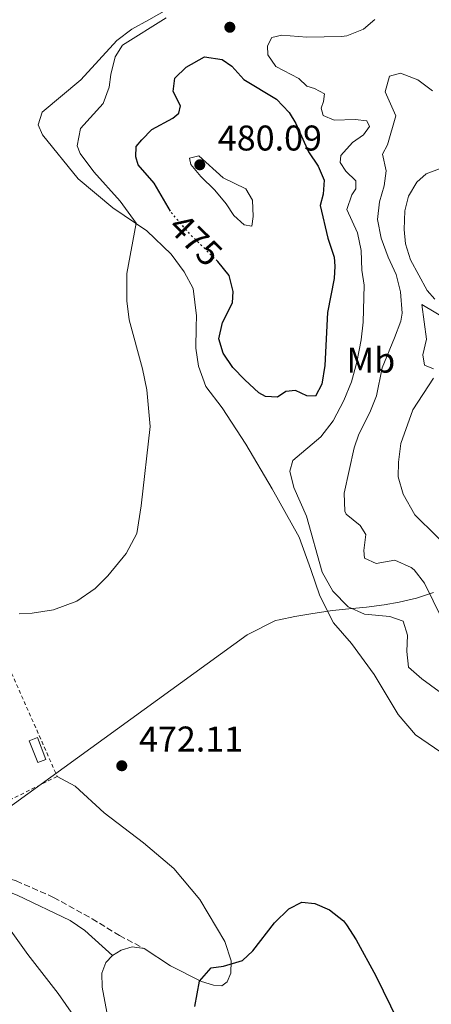
# Model space of a CAD drawing. Units: metres. Extents: x 645264 to 648728, y 4716073 to 4718459.
# Drawn here: x 647360 to 647475, y 4716352 to 4716628 of the extents above; entities that cross this region are included whole.
import ezdxf
from ezdxf.enums import TextEntityAlignment as Align

# ---------------------------------------------------------------- set-up
doc = ezdxf.new("R2010")
doc.units = ezdxf.units.M
doc.header["$MEASUREMENT"] = 0
for name, pattern in [('DGN Style 2', [1.7399219301090239, 1.043953158065414, -0.6959687720436097]), ('DGN Style 3', [2.435890702152634, 1.739921930109024, -0.6959687720436097]), ('DGN Style 5', [1.217945351076317, 0.5219765790327072, -0.6959687720436097])]:
    doc.linetypes.add(name, pattern=pattern)
for name, color, linetype, lineweight in [('Acueducto', 4, 'Continuous', 13), ('Camino', 7, 'DGN Style 3', 0), ('Caseta-cabaña', 1, 'Continuous', 0), ('Cota de curva de nivel directora', 7, 'Continuous', 0), ('Cota de punto acotado terreno', 7, 'Continuous', 0), ('Curva de nivel directora', 30, 'Continuous', 30), ('Curva de nivel directora no vista', 30, 'DGN Style 5', 30), ('Curva de nivel intermedia', 30, 'Continuous', 0), ('Etiqueta de uso rústico', 92, 'Continuous', 0), ('Límite de municipio', 7, 'Continuous', 0), ('Línea de cambio de uso (parcela vista)', 92, 'Continuous', 0), ('Margen derecho', 7, 'Continuous', 0), ('Punto acotado terreno (símbolo)', 7, 'Continuous', 0), ('Tela metálica o alambrada', 7, 'DGN Style 2', 0)]:
    doc.layers.add(name, color=color, linetype=linetype, lineweight=lineweight)
doc.styles.add('Style-Arial', font='arial.ttf')

# ---------------------------------------------------------------- blocks, each defined once
blk = doc.blocks.new('5PATER')
at = {"layer": 'Acueducto', "linetype": 'Continuous', "lineweight": 0}
h = blk.add_hatch(color=51, dxfattribs=at)
edge = h.paths.add_edge_path()
edge.add_ellipse((0, 0), major_axis=(-0.1095731443231308, -0.1110710700762829), ratio=0.9994222409660317, start_angle=0, end_angle=360)

msp = doc.modelspace()

# ---------------------------------------------------------------- linework, layer by layer
at = {"layer": 'Camino', "color": 7, "linetype": 'DGN Style 3', "lineweight": 0}
msp.add_polyline3d([(647296.5199999987, 4716387.150000002, 474.8800000000049), (647301.7499999991, 4716386.890000001, 474.7200000000012), (647312.620000001, 4716387.370000001, 474.3500000000058), (647327.2399999968, 4716389.09, 474.4400000000023), (647336.2600000004, 4716389.890000002, 473.7100000000065), (647341.5799999977, 4716390.060000002, 473.7100000000065), (647346.5699999989, 4716389.840000001, 473.7899999999936), (647350.6799999995, 4716389.250000001, 473.800000000003), (647359.2199999979, 4716386.58, 473.5000000000001), (647369.6600000006, 4716381.95, 473.4299999999931), (647380.4400000009, 4716375.940000001, 473.5200000000041), (647388.0799999986, 4716371.250000001, 473.800000000003), (647394.9899999974, 4716367.59, 474.1900000000023)], dxfattribs=at)
at = {"layer": 'Caseta-cabaña', "color": 1, "linetype": 'Continuous', "lineweight": 0, "elevation": 473.6199999999955, "flags": 128}
msp.add_lwpolyline([(647367.5099999999, 4716420.619999999), (647365.2000000002, 4716419.710000001), (647362.7999999998, 4716425.789999999), (647365.1100000005, 4716426.699999999), (647367.5099999999, 4716420.619999999)], close=True, dxfattribs=at)
msp.add_lwpolyline([(647365.2000000002, 4716419.710000001), (647362.7999999998, 4716425.789999999), (647365.1100000005, 4716426.699999999), (647367.5099999999, 4716420.619999999), (647365.2000000002, 4716419.710000001)], dxfattribs=at)
at = {"layer": 'Curva de nivel directora', "color": 30, "linetype": 'Continuous', "lineweight": 30, "elevation": 475, "flags": 128}
for points in [[(647394.3799999994, 4716594.260000002), (647397.1199999999, 4716597.180000001), (647403.0000000006, 4716600.27), (647404.7199999995, 4716601.710000001), (647405.1699999986, 4716603.740000002), (647403.1300000001, 4716607.810000001), (647403.6399999999, 4716611.53), (647406.749999999, 4716614.590000001), (647411.8799999988, 4716617.490000002), (647416.8299999996, 4716616.720000001), (647419.599999999, 4716614.920000001), (647422.9299999995, 4716611.190000001), (647432.1099999994, 4716605.600000001), (647435.6499999999, 4716601.930000001), (647437.4800000006, 4716598.800000001), (647440.9899999996, 4716590.900000002), (647443.73, 4716586.840000001), (647445.44, 4716582.910000001), (647445.1600000005, 4716579), (647444.3200000002, 4716575.83), (647446.4799999993, 4716566.640000002), (647448.2000000004, 4716561.390000001), (647448.4299999983, 4716558.850000001), (647448.1899999992, 4716555.410000003), (647446.3600000008, 4716545.830000003), (647445.6299999999, 4716530.99), (647444.7200000002, 4716525.800000003), (647443.0300000004, 4716522.430000001), (647440.5299999992, 4716522.49), (647437.4, 4716524.000000001), (647434.7200000001, 4716523.67), (647432.3899999987, 4716522.09), (647428.9499999988, 4716522.270000001), (647427.1000000003, 4716523.33), (647423.1900000009, 4716526.940000001), (647419.8899999995, 4716530.42), (647417.1000000001, 4716534.430000001), (647415.9099999988, 4716538.460000004), (647416.9300000002, 4716543.090000002), (647419.7199999997, 4716548.550000002), (647419.9099999998, 4716551.750000001), (647418.8500000002, 4716556.25), (647415.6499999994, 4716560.100000001), (647415.5099999986, 4716560.230000001)], [(647402.3700000002, 4716574.270000001), (647397.8099999982, 4716582.070000002), (647393.3600000002, 4716587.230000002), (647392.7099999997, 4716589.480000001), (647392.8099999982, 4716592.400000002), (647394.3799999994, 4716594.260000002)], [(647409.1699999997, 4716351.369999999), (647410.4799999995, 4716358.49), (647413.7699999998, 4716362.210000002), (647417.2399999986, 4716362.640000001), (647422.5400000005, 4716364.230000001), (647425.4199999995, 4716367.000000002), (647431.4700000001, 4716374.850000001), (647435.5099999991, 4716378.77), (647439.1999999993, 4716380.620000001), (647442.78, 4716380.25), (647446.8999999994, 4716378.470000001), (647450.8099999989, 4716375.320000002), (647451.6699999993, 4716374.26), (647454.4000000008, 4716370.060000001), (647459.9299999984, 4716359.920000001), (647470.2699999984, 4716338.750000001)]]:
    msp.add_lwpolyline(points, dxfattribs=at)
at = {"layer": 'Curva de nivel directora no vista', "color": 30, "linetype": 'DGN Style 5', "lineweight": 30, "elevation": 475, "flags": 128}
msp.add_lwpolyline([(647415.5099999986, 4716560.230000001), (647407.8299999986, 4716567.850000001), (647402.6399999985, 4716573.810000001), (647402.3700000002, 4716574.270000001)], dxfattribs=at)
at = {"layer": 'Curva de nivel intermedia', "color": 30, "linetype": 'Continuous', "lineweight": 0, "flags": 128}
for points, elevation in [([(647360.0000000001, 4716461.36), (647363.7000000017, 4716461.57), (647369.6200000005, 4716462.550000002), (647376.1300000015, 4716464.999999999), (647381.3000000014, 4716468.51), (647384.850000001, 4716472.039999999), (647389.9500000017, 4716478.350000001), (647392.94, 4716483.929999999), (647394.1500000014, 4716491.67), (647396.6900000006, 4716513.929999999), (647395.7899999998, 4716524.180000001), (647394.5700000017, 4716530.09), (647390.8099999998, 4716543.8), (647390.1200000015, 4716549.079999999), (647390.1399999993, 4716556.769999999), (647392.8000000014, 4716570.880000002), (647388.2900000009, 4716577.029999998), (647380.9200000014, 4716585.260000001), (647377.1200000016, 4716590.429999998), (647376.2900000003, 4716592.529999999), (647377.2100000011, 4716597.429999999), (647383.55, 4716604.449999999), (647385.230000001, 4716609), (647385.6900000013, 4716612.579999999), (647386.8899999994, 4716617.529999999), (647388.9600000014, 4716620.82), (647401.140000001, 4716628.439999999)], 470), ([(647459.630000001, 4716627.970000001), (647456.4300000003, 4716625.289999999), (647451.7499999999, 4716623.42), (647450.2900000003, 4716623.17), (647440.5899999996, 4716622.98), (647433.5300000008, 4716623.539999999), (647430.7999999995, 4716622.930000001), (647429.520000001, 4716620.560000001), (647429.6500000006, 4716618.02), (647431.8600000012, 4716614.760000001), (647438.3200000009, 4716611.460000001), (647440.5600000005, 4716609.239999999), (647442.730000001, 4716608.66), (647445.4900000015, 4716607.140000001), (647445.240000001, 4716605.02), (647444.5599999992, 4716603.079999999), (647445.1000000002, 4716601.060000001), (647448.2300000016, 4716599.749999999), (647454.1100000002, 4716599.970000001), (647457.32, 4716599.599999999), (647458.1, 4716597.960000001), (647456.4400000015, 4716595.63), (647453.3600000015, 4716593.470000001), (647450.0700000012, 4716589.890000001), (647449.9100000003, 4716587.86), (647451.4500000003, 4716585.430000001), (647454.2700000012, 4716582.789999999), (647454.3000000003, 4716580.49), (647453.2000000004, 4716578.869999998), (647451.7499999999, 4716574.71), (647454.7699999996, 4716568.159999999), (647455.7599999999, 4716563.250000001), (647455.9500000019, 4716557.679999999), (647456.5800000001, 4716553.539999999), (647456.35, 4716543.179999999), (647455.8, 4716538.220000001), (647454.5900000008, 4716531.909999999), (647453.0700000008, 4716526.380000001), (647450.9299999995, 4716521.17), (647447.9600000012, 4716515.469999999), (647444.49, 4716510.999999999), (647436.630000001, 4716504.34), (647435.7800000017, 4716501.359999998), (647436.8800000015, 4716496.77), (647440.440000002, 4716488.810000001), (647444.860000001, 4716473.060000001), (647447.8099999992, 4716467.779999999), (647452.1499999999, 4716463.329999999), (647456.740000001, 4716461.289999999), (647463.820000002, 4716460.630000001), (647467.5599999992, 4716459.319999999), (647468.7900000009, 4716455.380000001), (647468.5300000015, 4716450.81), (647469.0200000011, 4716446.440000001), (647472.7800000008, 4716443.149999999), (647477.6399999999, 4716439.649999999)], 470), ([(647475.7100000011, 4716607.99), (647471.6699999998, 4716611.079999999), (647466.7900000004, 4716612.890000001), (647463.7000000014, 4716612.050000002), (647462.5400000013, 4716607.699999999), (647465.4600000004, 4716600.96), (647463.1300000015, 4716592.88), (647461.7099999998, 4716590.180000001), (647462.7699999993, 4716585.529999998), (647462.2599999997, 4716581.329999999), (647460.8700000016, 4716576.890000001), (647460.3700000009, 4716571.91), (647461.35, 4716566.680000001), (647463.3100000002, 4716561.34), (647465.5900000001, 4716556.529999999), (647466.8000000016, 4716551.67), (647467.2599999999, 4716545.630000001), (647466.8600000018, 4716543.46), (647465.150000002, 4716538.76), (647461.6400000005, 4716530.34), (647460.1100000016, 4716522.460000001), (647458.2100000017, 4716517.829999999), (647455.1300000016, 4716511.789999999), (647453.8200000018, 4716507.91), (647451.000000001, 4716495.209999999), (647451.2000000001, 4716490.210000002), (647451.6000000001, 4716489.289999999), (647455.4900000015, 4716486.139999999), (647457.0499999995, 4716483.619999998), (647456.4999999995, 4716479.189999999), (647456.7200000009, 4716476.98), (647459.9500000007, 4716475.52), (647465.2500000005, 4716476.4), (647469.8100000002, 4716474.409999999), (647470.6600000017, 4716473.699999998), (647473.4900000015, 4716469.970000001), (647480.7699999993, 4716455.109999998)], 465.0000000000001), ([(647425.1900000013, 4716570.05), (647422.9800000008, 4716570.439999999), (647420.16, 4716573.029999999), (647417.9900000019, 4716576.3), (647414.8300000014, 4716580.16), (647410.8700000006, 4716584.009999999), (647408.0400000009, 4716587.310000001), (647407.7300000002, 4716589.09), (647410.3099999997, 4716589.789999999), (647417.1700000016, 4716583.609999998), (647423.4400000012, 4716580.470000001), (647425.320000001, 4716577.34), (647425.5800000003, 4716572.730000001), (647425.1900000013, 4716570.05)], 480), ([(647480.1800000013, 4716543.659999999), (647472.7699999996, 4716548.119999998), (647474.0900000005, 4716538.34), (647473.030000001, 4716533.999999999), (647473.4900000015, 4716531.130000001), (647476.0000000015, 4716530.039999999)], 460.0000000000001)]:
    msp.add_lwpolyline(points, dxfattribs=dict(at, elevation=elevation))
at = {"layer": 'Límite de municipio', "color": 7, "linetype": 'Continuous', "lineweight": 0}
for points in [[(647476.0199999996, 4716467.359999999, 464.6), (647471.2699999996, 4716465.790000001, 466.91), (647466.3999999985, 4716464.66, 468.3200000000001), (647462.2300000006, 4716463.880000001, 468.93), (647457.2699999996, 4716463.230000001, 469.3200000000001), (647452.2899999992, 4716462.790000001, 470.12), (647447.75, 4716462.300000001, 471.04), (647442.2199999989, 4716461.470000001, 471.31), (647437.2300000006, 4716460.619999999, 471.2), (647432.7800000012, 4716459.76, 471.17), (647431.7800000012, 4716459.540000001, 471.17)], [(647431.7800000012, 4716459.540000001, 471.17), (647423.8399999999, 4716455.560000001, 471.2), (647347.4400000013, 4716400.130000001, 473.05)]]:
    msp.add_polyline3d(points, dxfattribs=at)
at = {"layer": 'Línea de cambio de uso (parcela vista)', "color": 92, "linetype": 'Continuous', "lineweight": 0}
for points in [[(647401.9299999997, 4716631.039999999, 470.070000000007), (647396.3700000001, 4716627.850000001, 469.6999999999971), (647391.5199999996, 4716625.279999999, 469.7899999999936), (647387.3700000001, 4716622.109999999, 469.5200000000041), (647377.2699999996, 4716611.050000001, 468.6900000000023), (647366.4400000004, 4716601.99, 467.8600000000006), (647365.3600000005, 4716598.49, 467.9499999999971), (647366.5300000003, 4716595.680000001, 468.1399999999995), (647376.5499999998, 4716583.350000001, 468.4100000000035), (647386.2699999996, 4716575.16, 469.4199999999983), (647395.7800000003, 4716568.710000001, 470.3399999999965), (647402.6100000005, 4716562.220000001, 471.0800000000018), (647406.2599999999, 4716557.279999999, 471.5399999999936), (647408.7300000006, 4716552.609999999, 471.7200000000012), (647409.6399999997, 4716544.949999999, 472), (647409.54, 4716541.699999999, 471.6300000000047), (647409.4900000002, 4716535.82, 471.5399999999936), (647410.2699999996, 4716530.789999999, 471.4499999999971), (647412.2800000003, 4716525.130000001, 470.9900000000052), (647416.8899999997, 4716519.119999999, 470.8000000000029), (647423.4900000002, 4716508.91, 471.2599999999948), (647430.8300000001, 4716496.4, 471.3600000000006), (647438.4600000001, 4716482.859999999, 471.0800000000018), (647441.6500000004, 4716473.859999999, 470.6199999999953), (647444.2100000001, 4716466.460000001, 471.0800000000018), (647447.9900000002, 4716458.890000001, 471.6300000000047), (647453.0700000003, 4716453.130000001, 472.8300000000018)], [(647476.3600000005, 4716549.57, 461.0500000000029), (647474.2999999998, 4716552.029999999, 461.1399999999995), (647469.6100000005, 4716560.58, 461.6000000000058), (647468.2300000006, 4716565.130000001, 462.0599999999977), (647467.79, 4716569.07, 462.2400000000052), (647468, 4716574.300000001, 462.6100000000006), (647469.0700000003, 4716578.460000001, 462.8899999999995), (647471.4100000003, 4716582.350000001, 462.8899999999995), (647474.0099999999, 4716584.75, 462.9799999999959), (647479.1600000003, 4716586.699999999, 462.9799999999959)], [(647482.9400000004, 4716477.15, 460.2299999999959), (647470.7999999998, 4716489.17, 461.0599999999977), (647467.5199999996, 4716494.960000001, 461.1499999999942), (647466.1799999997, 4716499.789999999, 461.1499999999942), (647466.2599999999, 4716503.880000001, 461.1499999999942), (647466.8899999997, 4716509.119999999, 461.0599999999977), (647470.2300000006, 4716518.58, 460.6000000000058), (647476.04, 4716527.42, 460.1399999999995)], [(647453.0700000003, 4716453.130000001, 472.8300000000018), (647459.4500000002, 4716444.42, 473.3800000000047), (647466.1600000003, 4716433.17, 474.2100000000065), (647470.9500000002, 4716427.5, 474.570000000007), (647478.0800000001, 4716422.66, 474.6600000000035)], [(647394.9900000002, 4716367.59, 474.1900000000023), (647402.4100000003, 4716362.710000001, 474.6499999999942), (647411.0800000001, 4716358.41, 475.1100000000006), (647414.3899999997, 4716357.33, 475.1100000000006), (647416.7999999998, 4716357.130000001, 475.1100000000006), (647418.2400000002, 4716358.279999999, 475.1100000000006), (647419.2400000002, 4716360.689999999, 475.0200000000041), (647419.3799999999, 4716364.180000001, 474.8399999999965), (647417.5999999996, 4716369.57, 474.4700000000012), (647410.6500000004, 4716381.33, 473.5500000000029), (647403.3700000001, 4716390.02, 473.0899999999965), (647394.8399999999, 4716397.24, 472.2599999999948), (647383.7999999998, 4716405.600000001, 472.2599999999948), (647375.6799999997, 4716413.109999999, 472.0800000000018), (647370.6699999999, 4716415.83, 471.7799999999989)], [(647311.4900000002, 4716340.850000001, 475.9400000000023), (647306.2800000003, 4716356.08, 475.3899999999995), (647302.2999999998, 4716370.800000001, 475.3000000000029), (647302.0599999997, 4716374.230000001, 475.1999999999971), (647303.3600000005, 4716381.5, 474.929999999993), (647305.8399999999, 4716382.720000001, 474.929999999993), (647326.7100000001, 4716385.189999999, 474.4700000000012), (647333.9900000002, 4716385.949999999, 474.5599999999977), (647340.5899999999, 4716385.529999999, 474.4700000000012), (647346.7999999998, 4716382.75, 474.4700000000012), (647351.2599999999, 4716380.039999999, 474.3800000000047), (647354.9900000002, 4716376.42, 474.3800000000047), (647362.4400000004, 4716365.939999999, 474.4700000000012), (647370.9800000006, 4716355.039999999, 474.5599999999977), (647377.3700000001, 4716345.77, 475.0200000000041)], [(647386.2000000002, 4716340.77, 474.5599999999977), (647383.2400000002, 4716356.730000001, 474.1900000000023), (647383.1299999999, 4716360.730000001, 474.1900000000023), (647384.3099999997, 4716363.710000001, 474.0099999999948), (647386.1200000001, 4716365.67, 474.0099999999948)], [(647386.1200000001, 4716365.67, 474.0099999999948), (647388.5499999998, 4716367.16, 474.1000000000058), (647391.6399999997, 4716368.100000001, 474.1000000000058), (647394.9900000002, 4716367.59, 474.1900000000023)]]:
    msp.add_polyline3d(points, dxfattribs=at)
at = {"layer": 'Margen derecho', "color": 7, "linetype": 'Continuous', "lineweight": 0}
msp.add_polyline3d([(647296.9099999999, 4716383.530000002, 474.9199999999984), (647299.3199999996, 4716384, 474.8300000000019), (647311.8099999975, 4716384.860000002, 474.3999999999942), (647326.7099999995, 4716386.650000001, 474.4499999999971), (647333.3700000001, 4716387.199999999, 474.1799999999932), (647342.379999998, 4716387.199999999, 473.7100000000065), (647347.32, 4716386.49, 473.7100000000065), (647353.9299999994, 4716384.690000001, 473.7100000000065), (647359.4999999994, 4716382.540000001, 473.6199999999956), (647374.2699999996, 4716375.450000001, 473.3500000000058), (647378.3900000012, 4716372.660000001, 473.4499999999971), (647386.1200000005, 4716365.67, 474.0099999999948)], dxfattribs=at)
at = {"layer": 'Tela metálica o alambrada', "color": 7, "linetype": 'DGN Style 2', "lineweight": 0, "extrusion": (-0.01441827665504593, 0.03268636273768324, 0.9993616537516733), "elevation": 145299.9880637159, "flags": 128}
msp.add_lwpolyline([(-2495799.942705417, -4051401.096364283), (-2495799.942705417, -4051362.468094843)], dxfattribs=at)
at = {"layer": 'Tela metálica o alambrada', "color": 7, "linetype": 'DGN Style 2', "lineweight": 0}
msp.add_polyline3d([(647370.6699999999, 4716415.83, 471.7799999999989), (647347.0199999996, 4716404.050000001, 472.5099999999948), (647331.3799999999, 4716440.25, 471.1300000000047), (647355.0899999999, 4716451.15, 470.3999999999942)], dxfattribs=at)

# ---------------------------------------------------------------- block references
at = {"layer": 'Punto acotado terreno (símbolo)', "color": 7, "linetype": 'Continuous', "lineweight": 0, "xscale": 10, "yscale": 10, "zscale": 10}
for p in [(647419.0100000012, 4716625.790000001, 471.3600000000006), (647410.589999999, 4716587.25, 480.089999999997), (647388.7499999991, 4716418.82, 472.110000000001)]:
    msp.add_blockref('5PATER', p, dxfattribs=at)

# ---------------------------------------------------------------- texts
at = {"layer": 'Cota de curva de nivel directora', "color": 7, "linetype": 'Continuous', "lineweight": 0, "style": 'Style-Arial'}
msp.add_text('475', height=7.000000000000002, rotation=315.25759, dxfattribs=at).set_placement((647409.4596796974, 4716566.235072372, 475), align=Align.MIDDLE_CENTER)
at = {"layer": 'Cota de punto acotado terreno', "color": 7, "linetype": 'Continuous', "lineweight": 0, "style": 'Style-Arial'}
for s, p in [('480.09', (647415.640000001, 4716591.25, 480.0899999999965)), ('472.11', (647393.5799999975, 4716422.82, 472.1100000000006))]:
    msp.add_text(s, height=7.000000000000002, dxfattribs=at).set_placement(p)
at = {"layer": 'Etiqueta de uso rústico', "color": 92, "linetype": 'Continuous', "lineweight": 0, "style": 'Style-Arial'}
msp.add_text('Mb', height=7.000000000000002, dxfattribs=at).set_placement((647458.4902462405, 4716532.480010002, 468.4100000000035), align=Align.MIDDLE_CENTER)

doc.saveas('drawing.dxf')
